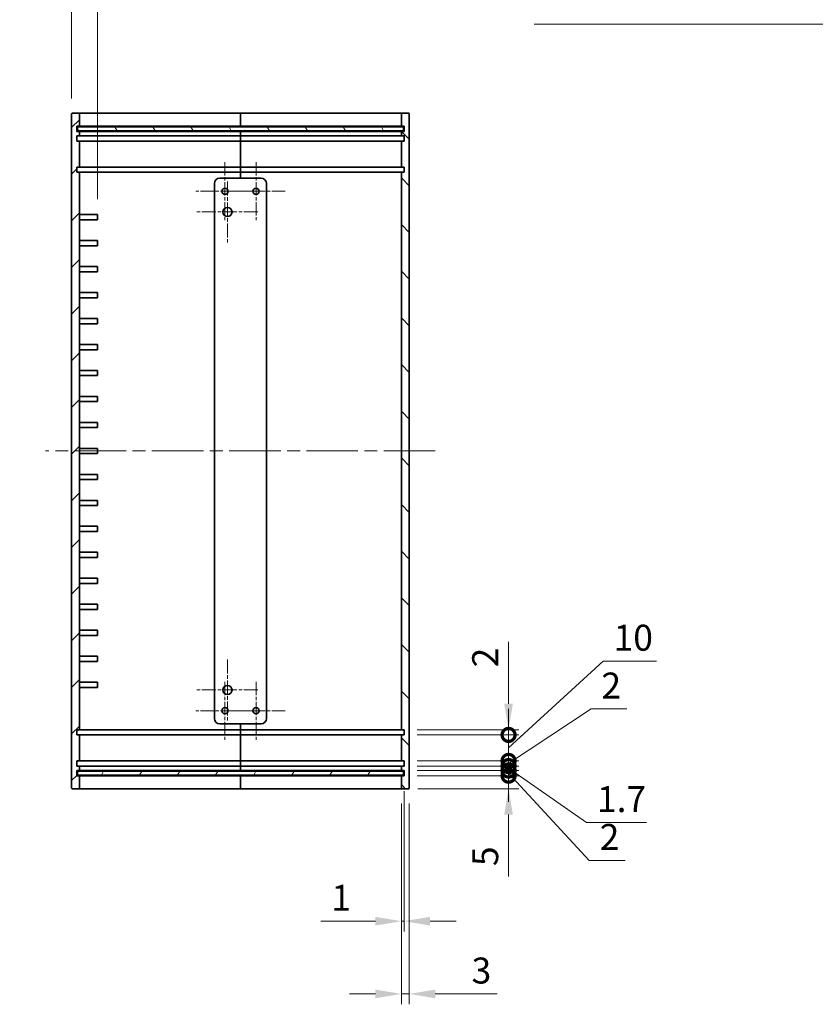
# Model space of a CAD drawing. Units: millimetres. Extents: x 51 to 5750, y 28 to 1152.
# Drawn here: x 3814 to 4121, y 350 to 729 of the extents above; entities that cross this region are included whole.
import ezdxf

# ---------------------------------------------------------------- set-up
doc = ezdxf.new("R2010")
doc.units = ezdxf.units.MM
doc.header["$LTSCALE"] = 3.5
doc.linetypes.add('CHAIN', pattern=[0.35429999999999995, 0.2362, -0.0295, 0.0591, -0.0295])
for name, color, linetype, lineweight in [('Center Mark (ISO)', 131, 'Continuous', 18), ('Centerline (ISO)', 131, 'Continuous', 18), ('Dimension (ISO)', 7, 'Continuous', 18), ('Dimension (ISO) @ 1', 7, 'Continuous', 18), ('Hatch (ISO)', 1, 'Continuous', 18), ('Symbol (ISO) @ 1', 7, 'Continuous', 18), ('Visible (ISO)', 7, 'Continuous', 35)]:
    doc.layers.add(name, color=color, linetype=linetype, lineweight=lineweight)
doc.styles.add('Note Text (TK)', font='txt')
doc.dimstyles.new('Default - Method 1b (TK)', dxfattribs={"dimscale": 3.5, "dimtxt": 2.5, "dimasz": 2.5, "dimexe": 1, "dimexo": 1.499999999999999, "dimgap": 1, "dimtad": 1, "dimtoh": 1, "dimrnd": 1e-08, "dimdsep": 46, "dimtxsty": 'Note Text (TK)', "dimcen": 0.09, "dimdle": 5, "dimclrd": 100, "dimclre": 100, "dimclrt": 7, "dimadec": 1, "dimazin": 1, "dimtfac": 1, "dimtmove": 0, "dimatfit": 3, "dimfxl": 1, "dimtolj": 1, "dimlwd": -1, "dimlwe": -1, "dimarcsym": 0})
doc.dimstyles.new('Default - Method 1b (TK)$7', dxfattribs={"dimscale": 3.5, "dimtxt": 2.5, "dimasz": 2.5, "dimexe": 1, "dimexo": 1.499999999999999, "dimgap": 1, "dimtad": 1, "dimtoh": 1, "dimrnd": 1e-08, "dimdsep": 46, "dimtxsty": 'Note Text (TK)', "dimcen": 0.09, "dimdle": 5, "dimclrd": 100, "dimclre": 100, "dimclrt": 7, "dimadec": 1, "dimazin": 1, "dimtfac": 1, "dimtmove": 0, "dimatfit": 3, "dimfxl": 1, "dimtolj": 1, "dimlwd": -1, "dimlwe": -1, "dimarcsym": 0})

# ---------------------------------------------------------------- blocks, each defined once
blk = doc.blocks.new('*D71')
at = {"layer": 'Defpoints', "color": 0}
for p in [(3834.406642968214, 741.3278600071573), (3834.406642968214, 692.748742756687), (3844.406642968214, 654.048742756687)]:
    blk.add_point(p, dxfattribs=at)
at = {"layer": 'Dimension (ISO)', "color": 100}
for p, q in [((3834.406642968214, 698.748742756687), (3834.406642968214, 745.3278600071573)), ((3844.406642968214, 660.048742756687), (3844.406642968214, 745.3278600071573)), ((3824.406642968213, 741.3278600071573), (3814.406642968214, 741.3278600071573)), ((3844.406642968214, 741.3278600071573), (3834.406642968214, 741.3278600071573)), ((3854.406642968213, 741.3278600071573), (3864.406642968214, 741.3278600071573))]:
    blk.add_line(p, q, dxfattribs=at)
for points in [[(3824.406642968213, 742.9945266738238), (3824.406642968213, 739.6611933404906), (3834.406642968214, 741.3278600071573)], [(3854.406642968213, 742.9945266738238), (3854.406642968213, 739.6611933404906), (3844.406642968214, 741.3278600071573)]]:
    blk.add_solid(points, dxfattribs=at)
at = {"layer": 'Dimension (ISO)', "color": 7, "insert": (3833.156642968214, 750.3278600071573), "char_height": 10, "attachment_point": 4, "style": 'Note Text (TK)'}
blk.add_mtext('\\A1;10', dxfattribs=at)
blk = doc.blocks.new('_DotSmall')
at = {"color": 0, "linetype": 'ByBlock', "const_width": 0.5}
blk.add_lwpolyline([(-0.0625, 0, 1), (0.0625, 0, 1)], format="xyb", close=True, dxfattribs=at)
blk = doc.blocks.new('*D77')
at = {"layer": 'Defpoints', "color": 0}
for p in [(3961.406642968214, 438.048742756687), (4002.643670090244, 438.0487427566869), (3961.706642968214, 433.0487427566871)]:
    blk.add_point(p, dxfattribs=at)
at = {"layer": 'Dimension (ISO)', "color": 100}
for p, q in [((4002.643670090244, 438.0487427566869), (4002.643670090244, 458.0487427566869)), ((3967.406642968214, 438.048742756687), (4006.643670090244, 438.0487427566869)), ((4002.643670090244, 438.0487427566869), (4002.643670090244, 433.0487427566871)), ((3967.706642968213, 433.0487427566871), (4006.643670090244, 433.0487427566871)), ((4002.643670090244, 423.048742756687), (4002.643670090244, 399.2532881248731))]:
    blk.add_line(p, q, dxfattribs=at)
blk.add_solid([(4000.977003423577, 423.048742756687), (4004.310336756911, 423.048742756687), (4002.643670090244, 433.0487427566871)], dxfattribs=at)
at = {"layer": 'Dimension (ISO)', "color": 100, "xscale": 10, "yscale": 10, "zscale": 10, "rotation": 270}
blk.add_blockref('_DotSmall', (4002.643670090244, 438.0487427566869), dxfattribs=at)
at = {"layer": 'Dimension (ISO)', "color": 7, "insert": (3993.643670090244, 403.2532881248737), "char_height": 10, "attachment_point": 4, "rotation": 90, "style": 'Note Text (TK)'}
blk.add_mtext('\\A1;5', dxfattribs=at)
blk = doc.blocks.new('*D78')
at = {"layer": 'Defpoints', "color": 0}
for p in [(3961.406642968214, 440.0487427566872), (4002.643670090244, 440.0487427566871), (3961.406642968214, 438.048742756687)]:
    blk.add_point(p, dxfattribs=at)
at = {"layer": 'Dimension (ISO)', "color": 100}
for p, q in [((4002.643670090244, 440.0487427566871), (4002.643670090244, 450.0487427566872)), ((3967.406642968214, 440.0487427566872), (4006.643670090244, 440.0487427566871)), ((4002.643670090244, 438.0487427566869), (4002.643670090244, 440.0487427566871)), ((4002.643670090244, 438.0487427566869), (4002.643670090244, 440.0487427566871)), ((3967.406642968214, 438.048742756687), (4006.643670090244, 438.0487427566869)), ((4002.643670090244, 439.0487427566871), (4033.709618540703, 405.4652570393357)), ((4002.643670090244, 438.0487427566869), (4002.643670090244, 428.0487427566869)), ((4033.709618540703, 405.4652570393357), (4047.505073086158, 405.4652570393357))]:
    blk.add_line(p, q, dxfattribs=at)
at = {"layer": 'Dimension (ISO)', "color": 100, "xscale": 10, "yscale": 10, "zscale": 10}
for p, rotation in [((4002.643670090244, 440.0487427566871), 270), ((4002.643670090244, 438.0487427566869), 90)]:
    blk.add_blockref('_DotSmall', p, dxfattribs=dict(at, rotation=rotation))
at = {"layer": 'Dimension (ISO)', "color": 7, "insert": (4037.709618540703, 414.4652570393364), "char_height": 10, "attachment_point": 4, "style": 'Note Text (TK)'}
blk.add_mtext('\\A1;2', dxfattribs=at)
blk = doc.blocks.new('*D79')
at = {"layer": 'Defpoints', "color": 0}
for p in [(3961.406642968214, 441.7487427566871), (3961.406642968214, 440.0487427566872), (4002.643670090244, 441.748742756687)]:
    blk.add_point(p, dxfattribs=at)
at = {"layer": 'Dimension (ISO)', "color": 100}
for p, q in [((4002.643670090244, 441.748742756687), (4002.643670090244, 451.7487427566869)), ((3967.406642968214, 441.7487427566871), (4006.643670090244, 441.748742756687)), ((3967.406642968214, 440.0487427566872), (4006.643670090244, 440.0487427566871)), ((4002.643670090244, 440.0487427566871), (4002.643670090244, 441.748742756687)), ((4002.643670090244, 440.0487427566871), (4002.643670090244, 441.748742756687)), ((4002.643670090244, 440.8987427566871), (4032.685750812917, 420.0487427566867)), ((4002.643670090244, 440.0487427566871), (4002.643670090244, 430.0487427566872)), ((4032.685750812917, 420.0487427566867), (4055.742568994736, 420.0487427566867))]:
    blk.add_line(p, q, dxfattribs=at)
at = {"layer": 'Dimension (ISO)', "color": 100, "xscale": 10, "yscale": 10, "zscale": 10}
for p, rotation in [((4002.643670090244, 441.748742756687), 270), ((4002.643670090244, 440.0487427566871), 90)]:
    blk.add_blockref('_DotSmall', p, dxfattribs=dict(at, rotation=rotation))
at = {"layer": 'Dimension (ISO)', "color": 7, "insert": (4036.685750812917, 429.0487427566874), "char_height": 10, "attachment_point": 4, "style": 'Note Text (TK)'}
blk.add_mtext('\\A1;1.7', dxfattribs=at)
blk = doc.blocks.new('*D80')
at = {"layer": 'Defpoints', "color": 0}
for p in [(3961.406642968214, 443.748742756687), (4002.643670090244, 443.748742756687), (3961.406642968214, 441.7487427566871)]:
    blk.add_point(p, dxfattribs=at)
at = {"layer": 'Dimension (ISO)', "color": 100}
for p, q in [((4002.643670090244, 442.748742756687), (4034.392197024201, 463.7487427566865)), ((4034.392197024201, 463.7487427566865), (4048.187651569656, 463.7487427566865)), ((4002.643670090244, 443.748742756687), (4002.643670090244, 453.748742756687)), ((3967.406642968214, 443.748742756687), (4006.643670090244, 443.748742756687)), ((4002.643670090244, 441.748742756687), (4002.643670090244, 443.748742756687)), ((4002.643670090244, 441.748742756687), (4002.643670090244, 443.748742756687)), ((3967.406642968214, 441.7487427566871), (4006.643670090244, 441.748742756687)), ((4002.643670090244, 441.748742756687), (4002.643670090244, 431.748742756687))]:
    blk.add_line(p, q, dxfattribs=at)
at = {"layer": 'Dimension (ISO)', "color": 100, "xscale": 10, "yscale": 10, "zscale": 10}
for p, rotation in [((4002.643670090244, 443.748742756687), 270), ((4002.643670090244, 441.748742756687), 90)]:
    blk.add_blockref('_DotSmall', p, dxfattribs=dict(at, rotation=rotation))
at = {"layer": 'Dimension (ISO)', "color": 7, "insert": (4038.392197024201, 472.7487427566872), "char_height": 10, "attachment_point": 4, "style": 'Note Text (TK)'}
blk.add_mtext('\\A1;2', dxfattribs=at)
blk = doc.blocks.new('*D81')
at = {"layer": 'Defpoints', "color": 0}
for p in [(3961.406642968214, 453.7487427566869), (4002.643670090244, 453.7487427566869), (3961.406642968214, 443.748742756687)]:
    blk.add_point(p, dxfattribs=at)
at = {"layer": 'Dimension (ISO)', "color": 100}
for p, q in [((4002.643670090244, 448.7487427566869), (4039.084924415004, 482.1700211858765)), ((4039.084924415004, 482.1700211858765), (4059.584924415005, 482.1700211858765)), ((4002.643670090244, 453.7487427566869), (4002.643670090244, 463.7487427566869)), ((3967.406642968214, 453.7487427566869), (4006.643670090244, 453.7487427566869)), ((4002.643670090244, 443.748742756687), (4002.643670090244, 453.7487427566869)), ((4002.643670090244, 443.748742756687), (4002.643670090244, 453.7487427566869)), ((3967.406642968214, 443.748742756687), (4006.643670090244, 443.748742756687)), ((4002.643670090244, 443.748742756687), (4002.643670090244, 433.748742756687))]:
    blk.add_line(p, q, dxfattribs=at)
at = {"layer": 'Dimension (ISO)', "color": 100, "xscale": 10, "yscale": 10, "zscale": 10}
for p, rotation in [((4002.643670090244, 453.7487427566869), 270), ((4002.643670090244, 443.748742756687), 90)]:
    blk.add_blockref('_DotSmall', p, dxfattribs=dict(at, rotation=rotation))
at = {"layer": 'Dimension (ISO)', "color": 7, "insert": (4043.084924415005, 491.1700211858772), "char_height": 10, "attachment_point": 4, "style": 'Note Text (TK)'}
blk.add_mtext('\\A1;10', dxfattribs=at)
blk = doc.blocks.new('*D82')
at = {"layer": 'Defpoints', "color": 0}
for p in [(3961.406642968214, 455.7487427566869), (4002.643670090244, 455.7487427566869), (3961.406642968214, 453.7487427566869)]:
    blk.add_point(p, dxfattribs=at)
at = {"layer": 'Dimension (ISO)', "color": 100}
for p, q in [((4002.643670090244, 465.7487427566869), (4002.643670090244, 489.5441973885001)), ((3967.406642968214, 455.7487427566869), (4006.643670090244, 455.7487427566869)), ((4002.643670090244, 453.7487427566869), (4002.643670090244, 455.7487427566869)), ((3967.406642968214, 453.7487427566869), (4006.643670090244, 453.7487427566869)), ((4002.643670090244, 453.7487427566869), (4002.643670090244, 443.7487427566868))]:
    blk.add_line(p, q, dxfattribs=at)
blk.add_solid([(4000.977003423577, 465.7487427566869), (4004.310336756911, 465.7487427566869), (4002.643670090244, 455.7487427566869)], dxfattribs=at)
at = {"layer": 'Dimension (ISO)', "color": 100, "xscale": 10, "yscale": 10, "zscale": 10, "rotation": 90}
blk.add_blockref('_DotSmall', (4002.643670090244, 453.7487427566869), dxfattribs=at)
at = {"layer": 'Dimension (ISO)', "color": 7, "insert": (3993.643670090244, 479.7487428430462), "char_height": 10, "attachment_point": 4, "rotation": 90, "style": 'Note Text (TK)'}
blk.add_mtext('\\A1;2', dxfattribs=at)
blk = doc.blocks.new('*D83')
at = {"layer": 'Defpoints', "color": 0}
for p in [(3962.406642968214, 438.048742756687), (3961.406642968214, 433.3487427566871), (3962.406642968214, 382.0444934205792)]:
    blk.add_point(p, dxfattribs=at)
at = {"layer": 'Dimension (ISO)', "color": 100}
for p, q in [((3962.406642968214, 432.048742756687), (3962.406642968214, 378.0444934205792)), ((3961.406642968214, 427.3487427566871), (3961.406642968214, 378.0444934205792)), ((3951.406642968214, 382.0444934205792), (3930.395279286978, 382.0444934205792)), ((3962.406642968214, 382.0444934205792), (3961.406642968214, 382.0444934205792)), ((3972.406642968214, 382.0444934205792), (3982.406642968214, 382.0444934205792))]:
    blk.add_line(p, q, dxfattribs=at)
for points in [[(3951.406642968214, 383.7111600872459), (3951.406642968214, 380.3778267539125), (3961.406642968214, 382.0444934205792)], [(3972.406642968214, 383.7111600872459), (3972.406642968214, 380.3778267539125), (3962.406642968214, 382.0444934205792)]]:
    blk.add_solid(points, dxfattribs=at)
at = {"layer": 'Dimension (ISO)', "color": 7, "insert": (3934.395279286977, 391.0444934205792), "char_height": 10, "attachment_point": 4, "style": 'Note Text (TK)'}
blk.add_mtext('\\A1;1', dxfattribs=at)
blk = doc.blocks.new('*D84')
at = {"layer": 'Defpoints', "color": 0}
for p in [(3961.406642968214, 433.3487427566871), (3964.406642968214, 433.3487427566871), (3964.406642968214, 354.0444934205793)]:
    blk.add_point(p, dxfattribs=at)
at = {"layer": 'Dimension (ISO)', "color": 100}
for p, q in [((3961.406642968214, 427.3487427566871), (3961.406642968214, 350.0444934205793)), ((3964.406642968214, 427.3487427566871), (3964.406642968214, 350.0444934205793)), ((3951.406642968214, 354.0444934205793), (3941.406642968214, 354.0444934205793)), ((3961.406642968214, 354.0444934205793), (3964.406642968214, 354.0444934205793)), ((3974.406642968214, 354.0444934205793), (3998.202097600027, 354.0444934205793))]:
    blk.add_line(p, q, dxfattribs=at)
for points in [[(3951.406642968214, 355.711160087246), (3951.406642968214, 352.3778267539126), (3961.406642968214, 354.0444934205793)], [(3974.406642968214, 355.711160087246), (3974.406642968214, 352.3778267539126), (3964.406642968214, 354.0444934205793)]]:
    blk.add_solid(points, dxfattribs=at)
at = {"layer": 'Dimension (ISO)', "color": 7, "insert": (3988.406643054573, 363.0444934205793), "char_height": 10, "attachment_point": 4, "style": 'Note Text (TK)'}
blk.add_mtext('\\A1;3', dxfattribs=at)

msp = doc.modelspace()

# ---------------------------------------------------------------- hatches: boundary and pattern name
at = {"layer": 'Hatch (ISO)'}
h = msp.add_hatch(dxfattribs=at)
h.set_pattern_fill('ANSI31', color=256, scale=101.6, style=0)
h.set_pattern_definition([(45, (2945.249999200932, -3.999997971575794), (-8.980256121069154, 8.980256121069154), [])])
edge = h.paths.add_edge_path()
edge.add_ellipse((3834.706642968214, 692.748742756687), major_axis=(-1.85e-14, 0.3000000000000291), ratio=1, start_angle=0, end_angle=89.99999999998967)
edge.add_line((3834.406642968214, 692.748742756687), (3834.406642968214, 433.3487427566871))
edge.add_ellipse((3834.706642968213, 433.3487427566871), major_axis=(-0.2999999999999792, 1.78e-14), ratio=1, start_angle=0, end_angle=90.00000000000682)
edge.add_line((3834.706642968213, 433.048742756687), (3837.106642968213, 433.048742756687))
edge.add_ellipse((3837.106642968213, 433.3487427566871), major_axis=(-2e-14, -0.2999999999999758), ratio=1, start_angle=4.071e-13, end_angle=90.00000000000722)
edge.add_line((3837.406642968214, 433.3487427566871), (3837.406642968214, 438.0487427566871))
edge.add_line((3837.406642968214, 438.048742756687), (3836.406642968213, 438.0487427566869))
edge.add_line((3836.406642968213, 438.0487427566869), (3836.406642968213, 440.0487427566869))
edge.add_line((3836.406642968213, 440.0487427566869), (3837.406642968214, 440.0487427566932))
edge.add_line((3837.406642968214, 440.0487427566932), (3837.406642968214, 441.7487427566871))
edge.add_line((3837.406642968214, 441.7487427566871), (3836.406642968213, 441.7487427566869))
edge.add_line((3836.406642968213, 441.7487427566869), (3836.406642968213, 443.7487427566869))
edge.add_line((3836.406642968213, 443.7487427566869), (3837.406642968214, 443.748742756687))
edge.add_line((3837.406642968214, 443.748742756687), (3837.406642968214, 453.7487427566871))
edge.add_line((3837.406642968214, 453.7487427566871), (3836.406642968213, 453.7487427566869))
edge.add_line((3836.406642968213, 453.7487427566869), (3836.406642968213, 455.7487427566869))
edge.add_line((3836.406642968213, 455.7487427566869), (3837.406642968214, 455.7487427566871))
edge.add_line((3837.406642968214, 455.748742756687), (3837.406642968214, 670.3487427566869))
edge.add_line((3837.406642968214, 670.3487427566869), (3836.406642968213, 670.348742756687))
edge.add_line((3836.406642968213, 670.348742756687), (3836.406642968213, 672.3487427566871))
edge.add_line((3836.406642968213, 672.3487427566871), (3837.406642968214, 672.348742756687))
edge.add_line((3837.406642968214, 672.348742756687), (3837.406642968214, 682.3487427566869))
edge.add_line((3837.406642968214, 682.3487427566869), (3836.406642968213, 682.348742756687))
edge.add_line((3836.406642968213, 682.348742756687), (3836.406642968213, 684.3487427566871))
edge.add_line((3836.406642968213, 684.3487427566872), (3837.406642968214, 684.3487427566871))
edge.add_line((3837.406642968214, 684.348742756687), (3837.406642968214, 686.0487427566809))
edge.add_line((3837.406642968214, 686.0487427566809), (3836.406642968213, 686.0487427566871))
edge.add_line((3836.406642968213, 686.0487427566871), (3836.406642968213, 688.0487427566871))
edge.add_line((3836.406642968213, 688.048742756687), (3837.406642968214, 688.0487427566869))
edge.add_line((3837.406642968214, 688.048742756687), (3837.406642968214, 692.748742756687))
edge.add_ellipse((3837.106642968213, 692.748742756687), major_axis=(0.3000000000000191, 3.55e-14), ratio=1, start_angle=0, end_angle=89.99999999998983)
edge.add_line((3837.106642968213, 693.048742756687), (3834.706642968213, 693.048742756687))
h = msp.add_hatch(dxfattribs=at)
h.set_pattern_fill('ANSI31', color=256, scale=101.6, angle=90.00021045915, style=0)
h.set_pattern_definition([(135.0002104591499, (2945.249999200932, -3.999997971575794), (-8.980223134685914, -8.980289107331226), [])])
edge = h.paths.add_edge_path()
edge.add_ellipse((3964.106642968214, 433.3487427566871), major_axis=(9.6e-15, -0.3000000000000114), ratio=1, start_angle=0, end_angle=89.99999999999481)
edge.add_line((3964.406642968214, 433.3487427566871), (3964.406642968214, 692.748742756687))
edge.add_ellipse((3964.106642968214, 692.748742756687), major_axis=(0.3000000000000095, 1.76e-14), ratio=1, start_angle=2.35e-14, end_angle=89.99999999999493)
edge.add_line((3964.106642968214, 693.048742756687), (3961.706642968214, 693.048742756687))
edge.add_ellipse((3961.706642968214, 692.748742756687), major_axis=(-9.9e-15, 0.3000000000000114), ratio=1, start_angle=0, end_angle=89.99999999999471)
edge.add_line((3961.406642968214, 692.748742756687), (3961.406642968214, 688.0487427566871))
edge.add_line((3961.406642968214, 688.048742756687), (3962.406642968214, 688.048742756687))
edge.add_line((3962.406642968214, 688.0487427566873), (3962.406642968214, 686.0487427566871))
edge.add_line((3962.406642968214, 686.0487427566871), (3961.406642968214, 686.0487427566809))
edge.add_line((3961.406642968214, 686.0487427566811), (3961.406642968214, 684.3487427566872))
edge.add_line((3961.406642968214, 684.3487427566872), (3962.406642968214, 684.3487427566872))
edge.add_line((3962.406642968214, 684.3487427566872), (3962.406642968214, 682.3487427566872))
edge.add_line((3962.406642968214, 682.348742756687), (3961.406642968214, 682.348742756687))
edge.add_line((3961.406642968214, 682.348742756687), (3961.406642968214, 672.3487427566932))
edge.add_line((3961.406642968214, 672.3487427566932), (3962.406642968214, 672.3487427566871))
edge.add_line((3962.406642968214, 672.3487427566871), (3962.406642968214, 670.348742756687))
edge.add_line((3962.406642968214, 670.348742756687), (3961.406642968214, 670.348742756687))
edge.add_line((3961.406642968214, 670.348742756687), (3961.406642968214, 455.748742756687))
edge.add_line((3961.406642968214, 455.748742756687), (3962.406642968214, 455.7487427566869))
edge.add_line((3962.406642968214, 455.7487427566869), (3962.406642968214, 453.7487427566871))
edge.add_line((3962.406642968214, 453.7487427566871), (3961.406642968214, 453.748742756681))
edge.add_line((3961.406642968214, 453.748742756681), (3961.406642968214, 443.7487427566871))
edge.add_line((3961.406642968214, 443.7487427566871), (3962.406642968214, 443.748742756687))
edge.add_line((3962.406642968214, 443.748742756687), (3962.406642968214, 441.7487427566871))
edge.add_line((3962.406642968214, 441.748742756687), (3961.406642968214, 441.7487427566871))
edge.add_line((3961.406642968214, 441.7487427566871), (3961.406642968214, 440.0487427566932))
edge.add_line((3961.406642968214, 440.0487427566932), (3962.406642968214, 440.0487427566869))
edge.add_line((3962.406642968214, 440.048742756687), (3962.406642968214, 438.0487427566871))
edge.add_line((3962.406642968214, 438.048742756687), (3961.406642968214, 438.0487427566871))
edge.add_line((3961.406642968214, 438.048742756687), (3961.406642968214, 433.3487427566869))
edge.add_ellipse((3961.706642968214, 433.3487427566871), major_axis=(-0.3000000000000103, -1.76e-14), ratio=1, start_angle=2.35e-14, end_angle=89.99999999999493)
edge.add_line((3961.706642968214, 433.048742756687), (3964.106642968214, 433.048742756687))
h = msp.add_hatch(dxfattribs=at)
h.set_pattern_fill('ANSI31', color=256, scale=101.6, angle=75.00017538262, style=0)
h.set_pattern_definition([(120.00017538262, (2945.249999200932, -3.999997971575794), (-10.99850319063436, -6.350033666493875), [])])
h.paths.add_polyline_path([(3836.656642968213, 686.2987427566869), (3962.156642968214, 686.2987427566868), (3962.156642968214, 687.7987427566868), (3836.656642968213, 687.798742756687)])
h = msp.add_hatch(dxfattribs=at)
h.set_pattern_fill('ANSI31', color=256, scale=101.6, angle=14.99997778074499, style=0)
h.set_pattern_definition([(59.999977780745, (2945.249999200932, -3.999997971575794), (-10.99852016553689, 6.350004265217328), [])])
h.paths.add_polyline_path([(3836.656642968213, 438.2987427566872), (3962.156642968214, 438.2987427566871), (3962.156642968214, 439.7987427566871), (3836.656642968213, 439.7987427566871)])

# ---------------------------------------------------------------- linework, layer by layer
at = {"layer": 'Center Mark (ISO)', "linetype": 'CHAIN', "ltscale": 6.21892499923706}
for p, q in [((3893.406642968214, 674.2420177566868), (3893.406642968214, 651.855467756687)), ((3905.406642968214, 674.242017756687), (3905.406642968214, 651.8554677566871)), ((3904.599917968214, 663.0487427566869), (3882.213367968213, 663.0487427566869)), ((3916.599917968214, 663.048742756687), (3894.213367968214, 663.048742756687)), ((3893.406642968214, 474.2420177566869), (3893.406642968214, 451.8554677566871)), ((3905.406642968214, 474.2420177566871), (3905.406642968214, 451.8554677566872)), ((3904.599917968214, 463.048742756687), (3882.213367968213, 463.048742756687)), ((3916.599917968214, 463.0487427566872), (3894.213367968214, 463.0487427566872))]:
    msp.add_line(p, q, dxfattribs=at)
at = {"layer": 'Center Mark (ISO)', "linetype": 'CHAIN', "ltscale": 6.528243541717529}
for p, q in [((3894.406642968215, 666.798742756688), (3894.406642968215, 643.298742756688)), ((3906.156642968214, 655.048742756688), (3882.656642968214, 655.048742756688)), ((3894.406642968212, 482.7987427566872), (3894.406642968212, 459.2987427566874)), ((3906.156642968213, 471.0487427566873), (3882.656642968213, 471.0487427566873))]:
    msp.add_line(p, q, dxfattribs=at)
at = {"layer": 'Centerline (ISO)', "linetype": 'CHAIN', "ltscale": 23.99096870422363}
msp.add_line((3974.406642968214, 563.048742756687), (3824.406642968213, 563.048742756687), dxfattribs=at)
at = {"layer": 'Visible (ISO)'}
for p, q in [((3834.406642968214, 692.748742756687), (3834.406642968214, 433.3487427566871)), ((3837.106642968213, 693.048742756687), (3834.706642968213, 693.048742756687)), ((3845.406642968214, 693.048742756687), (3837.106642968213, 693.048742756687)), ((3837.406642968214, 688.048742756687), (3837.406642968214, 692.748742756687)), ((3899.406642968214, 693.048742756687), (3845.406642968214, 693.048742756687)), ((3899.406642968214, 693.048742756687), (3899.406642968214, 692.748742756687)), ((3899.406642968214, 692.748742756687), (3899.406642968214, 693.0487427566871)), ((3953.406642968214, 693.0487427566871), (3899.406642968214, 693.0487427566871)), ((3899.406642968214, 688.0487427566873), (3899.406642968214, 692.7487427566871)), ((3899.406642968214, 692.7487427566871), (3899.406642968214, 688.0487427566873)), ((3961.706642968214, 693.0487427566871), (3953.406642968214, 693.0487427566871)), ((3961.406642968214, 692.748742756687), (3961.406642968214, 688.0487427566873)), ((3964.106642968214, 693.048742756687), (3961.706642968214, 693.048742756687)), ((3964.406642968214, 433.3487427566871), (3964.406642968214, 692.748742756687)), ((3836.406642968213, 686.0487427566871), (3836.406642968213, 688.048742756687)), ((3836.406642968213, 688.048742756687), (3837.406642968214, 688.048742756687)), ((3962.156642968214, 687.7987427566867), (3836.656642968214, 687.7987427566868)), ((3836.656642968214, 687.7987427566868), (3836.656642968214, 686.2987427566869)), ((3836.656642968214, 686.2987427566869), (3962.156642968214, 686.2987427566868)), ((3837.406642968214, 688.048742756687), (3845.406642968214, 688.048742756687)), ((3845.406642968214, 688.0487427566873), (3899.406642968214, 688.0487427566873)), ((3899.406642968214, 688.0487427566873), (3899.406642968214, 687.7987427566868)), ((3899.406642968214, 688.0487427566873), (3953.406642968214, 688.0487427566873)), ((3899.406642968214, 687.798742756687), (3899.406642968214, 688.0487427566873)), ((3899.406642968214, 686.2987427566869), (3899.406642968214, 686.0487427566871)), ((3899.406642968214, 686.0487427566871), (3899.406642968214, 686.2987427566869)), ((3953.406642968214, 688.048742756687), (3961.406642968214, 688.048742756687)), ((3961.406642968214, 688.0487427566873), (3962.406642968214, 688.0487427566873)), ((3962.156642968214, 686.2987427566868), (3962.156642968214, 687.7987427566867)), ((3962.406642968214, 688.0487427566873), (3962.406642968214, 686.0487427566871)), ((3837.406642968214, 686.0487427566809), (3836.406642968213, 686.0487427566871)), ((3836.406642968213, 682.348742756687), (3836.406642968213, 684.3487427566872)), ((3836.406642968213, 684.3487427566872), (3837.406642968214, 684.348742756687)), ((3837.406642968214, 682.3487427566869), (3836.406642968213, 682.348742756687)), ((3837.406642968214, 684.348742756687), (3837.406642968214, 686.0487427566809)), ((3845.406642968214, 686.0487427566869), (3837.406642968214, 686.0487427566871)), ((3837.406642968214, 684.3487427566872), (3845.406642968213, 684.3487427566872)), ((3837.406642968214, 672.348742756687), (3837.406642968214, 682.3487427566869)), ((3845.406642968213, 682.348742756687), (3837.406642968214, 682.348742756687)), ((3899.406642968214, 686.0487427566871), (3845.406642968214, 686.0487427566871)), ((3845.406642968214, 684.3487427566872), (3899.406642968214, 684.3487427566872)), ((3899.406642968214, 682.3487427566872), (3845.406642968214, 682.3487427566872)), ((3899.406642968214, 684.3487427566872), (3899.406642968214, 686.0487427566871)), ((3953.406642968214, 686.0487427566871), (3899.406642968214, 686.0487427566871)), ((3899.406642968214, 686.0487427566871), (3899.406642968214, 684.3487427566873)), ((3899.406642968214, 684.3487427566872), (3899.406642968214, 682.3487427566872)), ((3899.406642968214, 684.3487427566873), (3953.406642968214, 684.3487427566872)), ((3899.406642968214, 682.3487427566872), (3899.406642968214, 684.3487427566873)), ((3899.406642968214, 672.3487427566872), (3899.406642968214, 682.3487427566872)), ((3953.406642968214, 682.3487427566872), (3899.406642968214, 682.3487427566872)), ((3899.406642968214, 682.3487427566872), (3899.406642968214, 672.3487427566872)), ((3961.406642968214, 686.048742756687), (3953.406642968214, 686.0487427566868)), ((3953.406642968214, 684.3487427566872), (3961.406642968214, 684.3487427566872)), ((3961.406642968214, 682.348742756687), (3953.406642968214, 682.348742756687)), ((3962.406642968214, 686.0487427566871), (3961.406642968214, 686.0487427566811)), ((3961.406642968214, 686.0487427566811), (3961.406642968214, 684.3487427566872)), ((3961.406642968214, 684.3487427566872), (3962.406642968214, 684.3487427566872)), ((3962.406642968214, 682.348742756687), (3961.406642968214, 682.348742756687)), ((3961.406642968214, 682.348742756687), (3961.406642968214, 672.3487427566932)), ((3962.406642968214, 684.3487427566872), (3962.406642968214, 682.348742756687)), ((3836.406642968213, 670.348742756687), (3836.406642968213, 672.3487427566871)), ((3836.406642968213, 672.3487427566871), (3837.406642968214, 672.348742756687)), ((3837.406642968214, 672.3487427566871), (3845.406642968214, 672.3487427566871)), ((3845.406642968214, 672.3487427566872), (3899.406642968214, 672.3487427566872)), ((3899.406642968214, 672.3487427566872), (3899.406642968214, 670.3487427566872)), ((3899.406642968214, 672.3487427566872), (3953.406642968214, 672.3487427566872)), ((3899.406642968214, 670.3487427566872), (3899.406642968214, 672.3487427566872)), ((3953.406642968214, 672.3487427566872), (3961.406642968214, 672.348742756687)), ((3961.406642968214, 672.3487427566932), (3962.406642968214, 672.3487427566871)), ((3962.406642968214, 672.3487427566871), (3962.406642968214, 670.3487427566872)), ((3837.406642968214, 670.348742756687), (3836.406642968213, 670.348742756687)), ((3837.406642968214, 455.748742756687), (3837.406642968214, 670.348742756687)), ((3845.406642968214, 670.348742756687), (3837.406642968214, 670.348742756687)), ((3899.406642968214, 670.3487427566872), (3845.406642968214, 670.3487427566872)), ((3907.406642968214, 668.048742756688), (3891.406642968215, 668.048742756688)), ((3899.406642968214, 668.0487427566876), (3899.406642968214, 670.3487427566872)), ((3953.406642968214, 670.3487427566872), (3899.406642968214, 670.3487427566872)), ((3899.406642968214, 670.3487427566872), (3899.406642968214, 668.0487427566877)), ((3961.406642968214, 670.348742756687), (3953.406642968214, 670.348742756687)), ((3962.406642968214, 670.3487427566872), (3961.406642968214, 670.348742756687)), ((3961.406642968214, 670.348742756687), (3961.406642968214, 455.7487427566871)), ((3889.406642968214, 666.048742756688), (3889.406642968213, 460.0487427566873)), ((3909.406642968212, 460.0487427566873), (3909.406642968214, 666.048742756688)), ((3837.406642968214, 654.048742756687), (3844.406642968214, 654.048742756687)), ((3844.406642968214, 652.048742756687), (3837.406642968214, 652.048742756687)), ((3844.406642968214, 654.048742756687), (3844.406642968214, 652.048742756687)), ((3837.406642968214, 644.048742756687), (3844.406642968214, 644.048742756687)), ((3844.406642968214, 642.0487427566871), (3837.406642968214, 642.0487427566871)), ((3844.406642968214, 644.048742756687), (3844.406642968214, 642.048742756687)), ((3837.406642968214, 634.048742756687), (3844.406642968214, 634.048742756687)), ((3844.406642968214, 634.048742756687), (3844.406642968214, 632.048742756687)), ((3844.406642968214, 632.048742756687), (3837.406642968214, 632.048742756687)), ((3837.406642968214, 624.048742756687), (3844.406642968213, 624.048742756687)), ((3844.406642968214, 622.048742756687), (3837.406642968214, 622.048742756687)), ((3844.406642968214, 624.048742756687), (3844.406642968214, 622.048742756687)), ((3837.406642968214, 614.048742756687), (3844.406642968213, 614.048742756687)), ((3844.406642968214, 614.048742756687), (3844.406642968214, 612.048742756687)), ((3844.406642968214, 612.048742756687), (3837.406642968214, 612.048742756687)), ((3837.406642968214, 604.048742756687), (3844.406642968213, 604.048742756687)), ((3844.406642968214, 604.048742756687), (3844.406642968214, 602.048742756687)), ((3844.406642968214, 602.048742756687), (3837.406642968214, 602.048742756687)), ((3837.406642968214, 594.048742756687), (3844.406642968213, 594.048742756687)), ((3844.406642968214, 592.048742756687), (3837.406642968214, 592.048742756687)), ((3844.406642968214, 594.048742756687), (3844.406642968214, 592.048742756687)), ((3837.406642968214, 584.048742756687), (3844.406642968213, 584.048742756687)), ((3844.406642968214, 584.048742756687), (3844.406642968214, 582.048742756687)), ((3844.406642968214, 582.048742756687), (3837.406642968214, 582.048742756687)), ((3837.406642968214, 574.048742756687), (3844.406642968213, 574.048742756687)), ((3844.406642968214, 574.048742756687), (3844.406642968214, 572.048742756687)), ((3844.406642968214, 572.048742756687), (3837.406642968214, 572.048742756687)), ((3837.406642968214, 564.048742756687), (3844.406642968213, 564.048742756687)), ((3844.406642968214, 562.048742756687), (3837.406642968214, 562.048742756687)), ((3844.406642968214, 564.048742756687), (3844.406642968214, 562.048742756687)), ((3837.406642968214, 554.048742756687), (3844.406642968213, 554.048742756687)), ((3844.406642968214, 554.048742756687), (3844.406642968214, 552.048742756687)), ((3844.406642968214, 552.048742756687), (3837.406642968214, 552.048742756687)), ((3837.406642968214, 544.048742756687), (3844.406642968213, 544.048742756687)), ((3844.406642968214, 542.048742756687), (3837.406642968214, 542.048742756687)), ((3844.406642968214, 544.048742756687), (3844.406642968214, 542.048742756687)), ((3837.406642968214, 534.048742756687), (3844.406642968213, 534.048742756687)), ((3844.406642968214, 532.048742756687), (3837.406642968214, 532.048742756687)), ((3844.406642968214, 534.048742756687), (3844.406642968214, 532.048742756687)), ((3837.406642968214, 524.048742756687), (3844.406642968213, 524.048742756687)), ((3844.406642968214, 524.048742756687), (3844.406642968214, 522.048742756687)), ((3844.406642968214, 522.048742756687), (3837.406642968214, 522.048742756687)), ((3837.406642968214, 514.048742756687), (3844.406642968213, 514.048742756687)), ((3844.406642968214, 512.048742756687), (3837.406642968214, 512.048742756687)), ((3844.406642968214, 514.048742756687), (3844.406642968214, 512.048742756687)), ((3837.406642968214, 504.0487427566871), (3844.406642968213, 504.0487427566871)), ((3844.406642968214, 502.048742756687), (3837.406642968214, 502.048742756687)), ((3844.406642968214, 504.0487427566871), (3844.406642968214, 502.048742756687)), ((3837.406642968214, 494.048742756687), (3844.406642968214, 494.048742756687)), ((3844.406642968214, 494.048742756687), (3844.406642968214, 492.048742756687)), ((3844.406642968214, 492.048742756687), (3837.406642968214, 492.048742756687)), ((3837.406642968214, 484.0487427566871), (3844.406642968214, 484.0487427566871)), ((3844.406642968214, 482.048742756687), (3837.406642968214, 482.048742756687)), ((3844.406642968214, 484.0487427566871), (3844.406642968214, 482.048742756687)), ((3837.406642968214, 474.048742756687), (3844.406642968214, 474.048742756687)), ((3844.406642968214, 474.048742756687), (3844.406642968214, 472.048742756687)), ((3844.406642968214, 472.048742756687), (3837.406642968214, 472.048742756687)), ((3836.406642968213, 453.7487427566869), (3836.406642968213, 455.7487427566869)), ((3836.406642968213, 455.7487427566869), (3837.406642968214, 455.748742756687)), ((3837.406642968214, 455.7487427566871), (3845.406642968214, 455.7487427566871)), ((3845.406642968214, 455.7487427566868), (3899.406642968214, 455.7487427566868)), ((3891.406642968212, 458.0487427566874), (3907.406642968213, 458.0487427566874)), ((3899.406642968214, 455.7487427566868), (3899.406642968214, 458.0487427566877)), ((3899.406642968214, 458.0487427566877), (3899.406642968214, 455.748742756687)), ((3899.406642968214, 455.7487427566868), (3899.406642968214, 453.7487427566869)), ((3899.406642968214, 455.748742756687), (3953.406642968214, 455.7487427566869)), ((3899.406642968214, 453.7487427566871), (3899.406642968214, 455.748742756687)), ((3953.406642968214, 455.748742756687), (3961.406642968214, 455.748742756687)), ((3961.406642968214, 455.7487427566871), (3962.406642968214, 455.748742756687)), ((3962.406642968214, 455.748742756687), (3962.406642968214, 453.7487427566871)), ((3837.406642968214, 453.7487427566871), (3836.406642968213, 453.7487427566869)), ((3837.406642968214, 443.7487427566871), (3837.406642968214, 453.7487427566871)), ((3845.406642968214, 453.7487427566872), (3837.406642968214, 453.7487427566872)), ((3899.406642968214, 453.7487427566869), (3845.406642968214, 453.7487427566869)), ((3899.406642968214, 443.7487427566868), (3899.406642968214, 453.7487427566869)), ((3953.406642968214, 453.7487427566871), (3899.406642968214, 453.7487427566871)), ((3899.406642968214, 453.7487427566871), (3899.406642968214, 443.7487427566871)), ((3961.406642968214, 453.7487427566871), (3953.406642968214, 453.7487427566868)), ((3962.406642968214, 453.7487427566871), (3961.406642968214, 453.748742756681)), ((3961.406642968214, 453.748742756681), (3961.406642968214, 443.7487427566871)), ((3836.406642968213, 441.748742756687), (3836.406642968213, 443.7487427566869)), ((3836.406642968213, 443.7487427566869), (3837.406642968214, 443.7487427566871)), ((3837.406642968214, 443.7487427566871), (3845.406642968214, 443.7487427566871)), ((3845.406642968214, 443.7487427566868), (3899.406642968214, 443.7487427566868)), ((3899.406642968214, 443.7487427566868), (3899.406642968214, 441.7487427566869)), ((3899.406642968214, 441.7487427566871), (3899.406642968214, 443.7487427566871)), ((3899.406642968214, 443.7487427566871), (3953.406642968214, 443.748742756687)), ((3953.406642968214, 443.7487427566871), (3961.406642968214, 443.7487427566871)), ((3961.406642968214, 443.7487427566871), (3962.406642968214, 443.748742756687)), ((3962.406642968214, 443.748742756687), (3962.406642968214, 441.7487427566871)), ((3837.406642968214, 441.7487427566871), (3836.406642968213, 441.748742756687)), ((3836.406642968213, 438.0487427566869), (3836.406642968213, 440.0487427566869)), ((3836.406642968213, 440.0487427566869), (3837.406642968214, 440.0487427566932)), ((3962.156642968214, 439.7987427566871), (3836.656642968214, 439.7987427566873)), ((3836.656642968214, 439.7987427566873), (3836.656642968214, 438.2987427566872)), ((3837.406642968214, 440.0487427566932), (3837.406642968214, 441.7487427566871)), ((3845.406642968213, 441.7487427566872), (3837.406642968214, 441.7487427566872)), ((3837.406642968214, 440.0487427566871), (3845.406642968214, 440.0487427566874)), ((3899.406642968214, 441.7487427566869), (3845.406642968214, 441.7487427566869)), ((3845.406642968214, 440.0487427566869), (3899.406642968214, 440.0487427566869)), ((3899.406642968214, 440.0487427566869), (3899.406642968214, 441.7487427566869)), ((3899.406642968214, 441.7487427566871), (3899.406642968214, 440.048742756687)), ((3953.406642968214, 441.7487427566871), (3899.406642968214, 441.7487427566871)), ((3899.406642968214, 440.0487427566869), (3899.406642968214, 439.7987427566871)), ((3899.406642968214, 439.7987427566871), (3899.406642968214, 440.048742756687)), ((3899.406642968214, 440.048742756687), (3953.406642968214, 440.048742756687)), ((3961.406642968214, 441.7487427566871), (3953.406642968214, 441.7487427566871)), ((3953.406642968214, 440.0487427566873), (3961.406642968214, 440.048742756687)), ((3962.406642968214, 441.7487427566871), (3961.406642968214, 441.7487427566871)), ((3961.406642968214, 441.7487427566871), (3961.406642968214, 440.0487427566932)), ((3961.406642968214, 440.0487427566932), (3962.406642968214, 440.048742756687)), ((3962.156642968214, 438.2987427566871), (3962.156642968214, 439.7987427566871)), ((3962.406642968214, 440.048742756687), (3962.406642968214, 438.048742756687)), ((3837.406642968214, 438.048742756687), (3836.406642968213, 438.0487427566869)), ((3836.656642968214, 438.2987427566872), (3962.156642968214, 438.2987427566871)), ((3837.406642968214, 433.3487427566871), (3837.406642968214, 438.048742756687)), ((3845.406642968214, 438.0487427566872), (3837.406642968214, 438.0487427566872)), ((3899.406642968214, 438.0487427566869), (3845.406642968214, 438.0487427566869)), ((3899.406642968214, 438.2987427566872), (3899.406642968214, 438.0487427566869)), ((3899.406642968214, 438.0487427566871), (3899.406642968214, 438.2987427566872)), ((3899.406642968214, 433.3487427566871), (3899.406642968214, 438.0487427566869)), ((3899.406642968214, 438.0487427566871), (3899.406642968214, 433.3487427566872)), ((3953.406642968214, 438.048742756687), (3899.406642968214, 438.0487427566871)), ((3961.406642968214, 438.048742756687), (3953.406642968214, 438.048742756687)), ((3962.406642968214, 438.048742756687), (3961.406642968214, 438.0487427566871)), ((3961.406642968214, 438.0487427566871), (3961.406642968214, 433.3487427566871)), ((3834.706642968213, 433.048742756687), (3837.106642968213, 433.048742756687)), ((3837.106642968213, 433.048742756687), (3845.406642968214, 433.048742756687)), ((3845.406642968214, 433.048742756687), (3899.406642968214, 433.048742756687)), ((3899.406642968214, 433.3487427566871), (3899.406642968214, 433.048742756687)), ((3899.406642968214, 433.0487427566872), (3899.406642968214, 433.3487427566872)), ((3899.406642968214, 433.0487427566872), (3953.406642968214, 433.0487427566871)), ((3953.406642968214, 433.0487427566871), (3961.706642968214, 433.0487427566871)), ((3961.706642968214, 433.0487427566871), (3964.106642968214, 433.0487427566871))]:
    msp.add_line(p, q, dxfattribs=at)
for centre, radius in [((3893.406642968214, 663.0487427566869), 1.193275), ((3905.406642968214, 663.048742756687), 1.193275), ((3894.406642968215, 655.048742756688), 1.750000000000007), ((3894.406642968212, 471.0487427566873), 1.750000000000007), ((3893.406642968214, 463.048742756687), 1.193275), ((3905.406642968214, 463.0487427566872), 1.193275)]:
    msp.add_circle(centre, radius, dxfattribs=at)
for centre, radius, start, end in [((3834.706642968213, 692.748742756687), 0.3000000000000291, 90, 180), ((3837.106642968213, 692.748742756687), 0.3000000000000191, 0, 89.99999999997395), ((3961.706642968214, 692.748742756687), 0.3000000000000114, 90, 180), ((3964.106642968214, 692.748742756687), 0.3000000000000095, 0, 90), ((3891.406642968215, 666.048742756688), 1.999999999999998, 90, 180), ((3907.406642968214, 666.048742756688), 2.000000000000001, 0, 90), ((3891.406642968212, 460.0487427566873), 2.000000000000001, 180, 270), ((3907.406642968213, 460.0487427566873), 1.999999999999999, 270, 0), ((3834.706642968213, 433.3487427566871), 0.2999999999999792, 180, 270), ((3837.106642968213, 433.3487427566871), 0.2999999999999758, 270, 0), ((3961.706642968214, 433.3487427566871), 0.3000000000000103, 180, 270), ((3964.106642968214, 433.3487427566871), 0.3000000000000114, 270, 0)]:
    msp.add_arc(centre, radius, start, end, dxfattribs=at)

# ---------------------------------------------------------------- dimensions: what is measured, and where the dimension line sits
at = {"layer": 'Dimension (ISO) @ 1', "color": 100}
for base, p1, p2, angle, override, picture, middle in [((3834.406642968214, 741.3278600071573), (3844.406642968214, 654.048742756687), (3834.406642968214, 692.748742756687), 180, {"dimscale": 1, "dimtxt": 10, "dimasz": 10, "dimexe": 4, "dimexo": 5.999999999999999, "dimgap": 4, "dimtoh": 0, "dimdec": 2, "dimcen": 0.36, "dimtp": 0, "dimtm": 0, "dimtdec": 2, "dimtix": 0, "dimtofl": 1, "dimtmove": 0, "dimatfit": 1}, '*D71', (3839.406642968214, 741.3278600071573)), ((4002.643670090244, 453.7487427566869), (3961.406642968214, 443.748742756687), (3961.406642968214, 453.7487427566869), 90, {"dimscale": 1, "dimtxt": 10, "dimasz": 10, "dimexe": 4, "dimexo": 5.999999999999999, "dimgap": 4, "dimtih": 1, "dimtoh": 1, "dimdec": 2, "dimblk1": 'DotSmall', "dimblk2": 'DotSmall', "dimsah": 1, "dimcen": 0.36, "dimdle": 0, "dimtp": 0, "dimtm": 0, "dimtdec": 2, "dimtix": 0, "dimtofl": 1, "dimtmove": 1, "dimatfit": 1}, '*D81', (4043.084924415005, 482.1700211858772)), ((4002.643670090244, 455.7487427566869), (3961.406642968214, 453.7487427566869), (3961.406642968214, 455.7487427566869), 90, {"dimscale": 1, "dimtxt": 10, "dimasz": 10, "dimexe": 4, "dimexo": 5.999999999999999, "dimgap": 4, "dimtoh": 0, "dimdec": 2, "dimblk1": 'DotSmall', "dimsah": 1, "dimcen": 0.36, "dimdle": 0, "dimtp": 0, "dimtm": 0, "dimtdec": 2, "dimtix": 0, "dimtofl": 1, "dimtmove": 0, "dimatfit": 1}, '*D82', (4002.643670090244, 482.6464701157735)), ((4002.643670090244, 443.748742756687), (3961.406642968214, 441.7487427566871), (3961.406642968214, 443.748742756687), 90, {"dimscale": 1, "dimtxt": 10, "dimasz": 10, "dimexe": 4, "dimexo": 5.999999999999999, "dimgap": 4, "dimtih": 1, "dimtoh": 1, "dimdec": 2, "dimblk1": 'DotSmall', "dimblk2": 'DotSmall', "dimsah": 1, "dimcen": 0.36, "dimdle": 0, "dimtp": 0, "dimtm": 0, "dimtdec": 2, "dimtix": 0, "dimtofl": 1, "dimtmove": 1, "dimatfit": 1}, '*D80', (4038.392197024201, 463.7487427566872)), ((4002.643670090244, 438.0487427566869), (3961.706642968214, 433.0487427566871), (3961.406642968214, 438.048742756687), 90, {"dimscale": 1, "dimtxt": 10, "dimasz": 10, "dimexe": 4, "dimexo": 5.999999999999999, "dimgap": 4, "dimtoh": 0, "dimdec": 2, "dimblk2": 'DotSmall', "dimsah": 1, "dimcen": 0.36, "dimdle": 0, "dimtp": 0, "dimtm": 0, "dimtdec": 2, "dimtix": 0, "dimtofl": 1, "dimtmove": 0, "dimatfit": 1}, '*D77', (4002.643670090244, 406.151015397601)), ((4002.643670090244, 441.748742756687), (3961.406642968214, 440.0487427566872), (3961.406642968214, 441.7487427566871), 90, {"dimscale": 1, "dimtxt": 10, "dimasz": 10, "dimexe": 4, "dimexo": 5.999999999999999, "dimgap": 4, "dimtih": 1, "dimtoh": 1, "dimdec": 2, "dimblk1": 'DotSmall', "dimblk2": 'DotSmall', "dimsah": 1, "dimcen": 0.36, "dimdle": 0, "dimtp": 0, "dimtm": 0, "dimtdec": 2, "dimtix": 0, "dimtofl": 1, "dimtmove": 1, "dimatfit": 1}, '*D79', (4036.685750812917, 420.0487427566874)), ((4002.643670090244, 440.0487427566871), (3961.406642968214, 438.048742756687), (3961.406642968214, 440.0487427566872), 90, {"dimscale": 1, "dimtxt": 10, "dimasz": 10, "dimexe": 4, "dimexo": 5.999999999999999, "dimgap": 4, "dimtih": 1, "dimtoh": 1, "dimdec": 2, "dimblk1": 'DotSmall', "dimblk2": 'DotSmall', "dimsah": 1, "dimcen": 0.36, "dimdle": 0, "dimtp": 0, "dimtm": 0, "dimtdec": 2, "dimtix": 0, "dimtofl": 1, "dimtmove": 1, "dimatfit": 1}, '*D78', (4037.709618540703, 405.4652570393364)), ((3962.406642968214, 382.0444934205792), (3961.406642968214, 433.3487427566871), (3962.406642968214, 438.048742756687), 180, {"dimscale": 1, "dimtxt": 10, "dimasz": 10, "dimexe": 4, "dimexo": 5.999999999999999, "dimgap": 4, "dimtoh": 0, "dimdec": 2, "dimcen": 0.36, "dimtp": 0, "dimtm": 0, "dimtdec": 2, "dimtix": 0, "dimtofl": 1, "dimtmove": 0, "dimatfit": 1}, '*D83', (3935.900961105159, 382.0444934205792)), ((3964.406642968214, 354.0444934205793), (3961.406642968214, 433.3487427566871), (3964.406642968214, 433.3487427566871), 180, {"dimscale": 1, "dimtxt": 10, "dimasz": 10, "dimexe": 4, "dimexo": 5.999999999999999, "dimgap": 4, "dimtoh": 0, "dimdec": 2, "dimcen": 0.36, "dimtp": 0, "dimtm": 0, "dimtdec": 2, "dimtix": 0, "dimtofl": 1, "dimtmove": 0, "dimatfit": 1}, '*D84', (3991.304370327301, 354.0444934205793))]:
    dim = msp.add_linear_dim(base=base, p1=p1, p2=p2, angle=angle, dimstyle='Default - Method 1b (TK)', override=override, dxfattribs=at)
    dim.commit()
    dim.dimension.update_dxf_attribs({"geometry": picture, "text_midpoint": middle, "dimtype": 160})

# ---------------------------------------------------------------- leaders
at = {"layer": 'Symbol (ISO) @ 1', "color": 100, "annotation_type": 0, "has_hookline": 1, "hookline_direction": 1, "text_width": 166.4204545454545}
msp.add_leader([(4208.226095516958, 654.0487427566871), (4188.917534317001, 727.337344360501), (4178.917534317, 727.337344360501)], dimstyle='Default - Method 1b (TK)$7', override={"dimscale": 1, "dimtxt": 10, "dimasz": 10, "dimgap": 0, "dimtad": 1}, dxfattribs=at)

doc.saveas('drawing.dxf')
